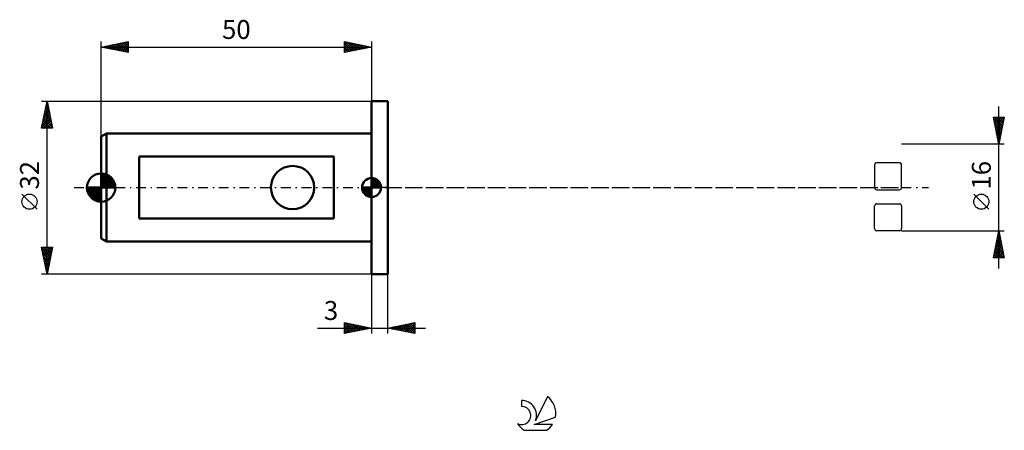
# Model space of a CAD drawing. Units: millimetres. Extents: x -15 to 167, y -45 to 31.
import ezdxf
from ezdxf.enums import TextEntityAlignment as Align

# ---------------------------------------------------------------- set-up
doc = ezdxf.new("R2010")
doc.units = ezdxf.units.MM
doc.header["$LTSCALE"] = 4.5
doc.linetypes.add('LONGDASH_DASH', pattern=[0.85, 0.4, -0.2, 0.05, -0.2])
for name, color, linetype in [('1', 4, 'CONTINUOUS'), ('2', 7, 'CONTINUOUS'), ('4', 2, 'LONGDASH_DASH'), ('CUT', 1, 'CONTINUOUS'), ('NOCUT', 7, 'CONTINUOUS'), ('SK1', 4, 'CONTINUOUS'), ('SK2', 7, 'CONTINUOUS'), ('SK4', 2, 'LONGDASH_DASH'), ('SK6', 5, 'CONTINUOUS')]:
    doc.layers.add(name, color=color, linetype=linetype)
doc.styles.get("Standard").update_dxf_attribs({"font": 'Monospac821 BT'})

msp = doc.modelspace()

# ---------------------------------------------------------------- linework, layer by layer
at = {"layer": '1', "color": 4, "linetype": 'CONTINUOUS', "lineweight": 50}
for p, q in [((50, 16), (53, 16)), ((50, -16), (50, 16)), ((53, -16), (53, 16)), ((50, -16), (53, -16))]:
    msp.add_line(p, q, dxfattribs=at)
at = {"layer": '2', "color": 7, "linetype": 'CONTINUOUS', "lineweight": 25}
for p, q in [((166, -15), (166, 15)), ((166, 8), (165, 13)), ((165, 13), (167, 13)), ((165.05, 12.77), (165.28, 13)), ((165.12, 12.41), (165.7, 13)), ((165.13, 13), (166.69, 11.44)), ((165.19, 12.06), (166.13, 13)), ((165.26, 11.71), (166.55, 13)), ((165.33, 11.35), (166.98, 13)), ((165.55, 13), (166.76, 11.79)), ((165.98, 13), (166.83, 12.15)), ((167, 13), (166, 8)), ((166.4, 13), (166.9, 12.5)), ((166.82, 13), (166.97, 12.85)), ((165.07, 12.63), (166.62, 11.09)), ((165.18, 12.1), (166.55, 10.73)), ((165.29, 11.57), (166.48, 10.38)), ((165.39, 11.04), (166.41, 10.03)), ((165.4, 11), (166.9, 12.5)), ((165.47, 10.64), (166.79, 11.97)), ((165.54, 10.29), (166.69, 11.44)), ((165.5, 10.51), (166.33, 9.67)), ((165.6, 9.98), (166.26, 9.32)), ((165.61, 9.94), (166.58, 10.91)), ((165.68, 9.58), (166.48, 10.38)), ((165.71, 9.45), (166.19, 8.96)), ((165.75, 9.23), (166.37, 9.85)), ((165.82, 8.88), (166.26, 9.32)), ((167, 8), (148, 8)), ((165.82, 8.92), (166.12, 8.61)), ((165.9, 8.52), (166.16, 8.79)), ((165.92, 8.39), (166.05, 8.26)), ((165.97, 8.17), (166.05, 8.26)), ((164.15, -4.02), (161.35, -1.22)), ((148, -8), (167, -8)), ((165, -13), (166, -8)), ((165.7, -9.49), (166.2, -8.99)), ((165.81, -8.96), (166.13, -8.64)), ((165.82, -8.9), (166.27, -9.36)), ((165.89, -8.55), (166.17, -8.83)), ((165.91, -8.43), (166.06, -8.28)), ((165.96, -8.2), (166.06, -8.3)), ((166, -8), (167, -13)), ((165.17, -12.14), (166.55, -10.76)), ((165.28, -11.61), (166.48, -10.4)), ((165.38, -11.08), (166.41, -10.05)), ((165.47, -10.67), (166.8, -12.01)), ((165.49, -10.55), (166.34, -9.7)), ((165.54, -10.32), (166.7, -11.48)), ((165.6, -10.02), (166.27, -9.34)), ((165.61, -9.97), (166.59, -10.95)), ((165.68, -9.61), (166.48, -10.42)), ((165.75, -9.26), (166.38, -9.89)), ((165.07, -12.67), (166.62, -11.11)), ((165.11, -12.44), (165.67, -13)), ((165.16, -13), (166.69, -11.47)), ((165.18, -12.09), (166.1, -13)), ((165.25, -11.73), (166.52, -13)), ((165.32, -11.38), (166.94, -13)), ((165.39, -11.03), (166.91, -12.54)), ((165.58, -13), (166.76, -11.82)), ((166.01, -13), (166.83, -12.17)), ((166.43, -13), (166.91, -12.53)), ((167, -13), (165, -13)), ((165.04, -12.79), (165.25, -13)), ((166.86, -13), (166.98, -12.88)), ((50, -16), (50, -27)), ((53, -27), (53, -16)), ((45, -27), (45, -25)), ((45, -25), (50, -26)), ((45, -25.16), (45.14, -25.03)), ((45, -25.59), (45.49, -25.1)), ((45, -25.16), (46.53, -26.69)), ((45, -26.01), (45.84, -25.17)), ((45, -26.44), (46.2, -25.24)), ((45, -26.86), (46.55, -25.31)), ((45.33, -25.07), (46.88, -26.62)), ((45.36, -26.93), (46.9, -25.38)), ((45.86, -25.17), (47.24, -26.55)), ((45.89, -26.82), (47.26, -25.45)), ((46.39, -25.28), (47.59, -26.48)), ((46.92, -25.38), (47.94, -26.41)), ((53, -26), (58, -25)), ((54.73, -26.35), (55.59, -25.48)), ((55.08, -26.42), (56.12, -25.38)), ((55.43, -26.49), (56.65, -25.27)), ((55.77, -25.45), (57.15, -26.83)), ((55.79, -26.56), (57.18, -25.16)), ((56.12, -25.38), (57.68, -26.94)), ((56.14, -26.63), (57.71, -25.06)), ((56.47, -25.31), (58, -26.83)), ((56.49, -26.7), (58, -25.19)), ((56.83, -25.23), (58, -26.41)), ((57.18, -25.16), (58, -25.98)), ((57.54, -25.09), (58, -25.56)), ((57.89, -25.02), (58, -25.13)), ((58, -25), (58, -27)), ((40.02, -26), (60, -26)), ((45, -25.59), (46.18, -26.76)), ((50, -26), (45, -27)), ((45, -26.01), (45.82, -26.84)), ((45, -26.44), (45.47, -26.91)), ((45, -26.86), (45.12, -26.98)), ((46.42, -26.72), (47.61, -25.52)), ((46.95, -26.61), (47.96, -25.59)), ((47.45, -25.49), (48.3, -26.34)), ((47.48, -26.5), (48.32, -25.66)), ((47.98, -25.6), (48.65, -26.27)), ((48.01, -26.4), (48.67, -25.73)), ((48.51, -25.7), (49.01, -26.2)), ((48.54, -26.29), (49.03, -25.81)), ((49.04, -25.81), (49.36, -26.13)), ((49.07, -26.19), (49.38, -25.88)), ((49.57, -25.91), (49.71, -26.06)), ((49.6, -26.08), (49.73, -25.95)), ((58, -27), (53, -26)), ((53.29, -25.94), (53.44, -26.09)), ((53.31, -26.06), (53.47, -25.91)), ((53.65, -25.87), (53.97, -26.19)), ((53.67, -26.13), (54, -25.8)), ((54, -25.8), (54.5, -26.3)), ((54.02, -26.2), (54.53, -25.69)), ((54.35, -25.73), (55.03, -26.41)), ((54.37, -26.27), (55.06, -25.59)), ((54.71, -25.66), (55.56, -26.51)), ((55.06, -25.59), (56.09, -26.62)), ((55.41, -25.52), (56.62, -26.72)), ((56.85, -26.77), (58, -25.62)), ((57.2, -26.84), (58, -26.04)), ((57.56, -26.91), (58, -26.47)), ((57.91, -26.98), (58, -26.89))]:
    msp.add_line(p, q, dxfattribs=at)
msp.add_circle((162.75, -2.62), 1.4, dxfattribs=at)
at = {"layer": '4', "color": 2, "linetype": 'LONGDASH_DASH', "lineweight": 25}
msp.add_line((50, 0), (148, 0), dxfattribs=at)
at = {"layer": 'CUT', "color": 1, "linetype": 'CONTINUOUS', "lineweight": 25}
for p, q in [((143, 4.2), (143, 0)), ((147.6, 4.6), (143.4, 4.6)), ((148, 0), (148, 4.2)), ((143.4, -0.4), (147.6, -0.4)), ((143, -7.6), (143, -3.4)), ((143.4, -3), (147.6, -3)), ((148, -3.4), (148, -7.6)), ((147.6, -8), (143.4, -8))]:
    msp.add_line(p, q, dxfattribs=at)
for centre, start, end in [((143.4, 4.2), 90, 180), ((147.6, 4.2), 0, 90), ((143.4, 0), 180, 270), ((147.6, 0), 270, 360), ((143.4, -3.4), 90, 180), ((147.6, -3.4), 0, 90), ((143.4, -7.6), 180, 270), ((147.6, -7.6), 270, 360)]:
    msp.add_arc(centre, 0.4, start, end, dxfattribs=at)
at = {"layer": 'NOCUT', "color": 7, "linetype": 'CONTINUOUS', "lineweight": 25}
for p, q in [((50, 0), (50, 16)), ((50, 16), (53, 16)), ((53, 0), (50, 0))]:
    msp.add_line(p, q, dxfattribs=at)
at = {"layer": 'SK1', "color": 4, "linetype": 'CONTINUOUS', "lineweight": 50}
for p, q in [((1, 10), (0, 9.42)), ((0, 9.42), (0, -9.42)), ((50, 10), (1, 10)), ((1, 10), (1, -10)), ((43, 5.72), (7, 5.72)), ((7, 5.72), (7, -5.72)), ((43, -5.72), (43, 5.72)), ((0, 0), (0, 2.62)), ((0, 2.34), (0.27, 2.61)), ((0, 1.97), (0.59, 2.56)), ((0, 1.6), (0.87, 2.47)), ((0, 1.23), (1.14, 2.37)), ((0, 2.3), (2.3, 0)), ((0, 0.86), (1.38, 2.23)), ((0, 0.49), (1.6, 2.08)), ((0, 1.93), (1.93, 0)), ((0, 0.12), (1.8, 1.91)), ((0.05, 2.62), (2.62, 0.05)), ((0.46, 2.58), (2.58, 0.46)), ((0.98, 2.43), (2.43, 0.98)), ((0, 0), (-2.62, 0)), ((-2.61, -0.27), (-2.34, 0)), ((-2.56, -0.59), (-1.97, 0)), ((-2.52, 0), (0, -2.52)), ((-2.47, -0.87), (-1.6, 0)), ((-2.37, -1.14), (-1.23, 0)), ((-2.23, -1.38), (-0.86, 0)), ((-2.15, 0), (0, -2.15)), ((-2.08, -1.6), (-0.49, 0)), ((-1.91, -1.8), (-0.12, 0)), ((-1.78, 0), (0, -1.78)), ((-1.41, 0), (0, -1.41)), ((-1.04, 0), (0, -1.04)), ((-0.67, 0), (0, -0.67)), ((-0.3, 0), (0, -0.3)), ((0, 1.56), (1.56, 0)), ((0, 1.19), (1.19, 0)), ((0, 0.82), (0.82, 0)), ((0, 0.45), (0.45, 0)), ((0, 0.07), (0.07, 0)), ((0, 0), (2.62, 0)), ((0, -2.62), (0, 0)), ((0.26, 0), (1.98, 1.72)), ((0.63, 0), (2.14, 1.52)), ((1, 0), (2.29, 1.29)), ((1.37, 0), (2.41, 1.04)), ((1.74, 0), (2.51, 0.77)), ((2.11, 0), (2.58, 0.47)), ((2.48, 0), (2.62, 0.14)), ((50, 0), (48.25, 0)), ((48.25, -0.04), (48.3, 0)), ((48.27, -0.27), (48.54, 0)), ((48.32, -0.47), (48.79, 0)), ((48.38, -0.66), (49.04, 0)), ((48.46, -0.83), (49.29, 0)), ((48.49, 0), (50, -1.51)), ((48.55, -0.98), (49.53, 0)), ((48.66, -1.12), (49.78, 0)), ((48.73, 0), (50, -1.27)), ((48.98, 0), (50, -1.02)), ((49.23, 0), (50, -0.77)), ((49.48, 0), (50, -0.52)), ((49.72, 0), (50, -0.28)), ((49.97, 0), (50, -0.03)), ((50, 0), (50, 1.75)), ((50, 1.7), (50.04, 1.75)), ((50, 1.46), (50.27, 1.73)), ((50, 1.7), (51.7, 0)), ((50, 1.21), (50.47, 1.68)), ((50, 0.96), (50.66, 1.62)), ((50, 0.71), (50.83, 1.54)), ((50, 1.46), (51.46, 0)), ((50, 0.47), (50.98, 1.45)), ((50, 0.22), (51.12, 1.34)), ((50, 1.21), (51.21, 0)), ((50, 0.96), (50.96, 0)), ((50, 0.71), (50.71, 0)), ((50, 0.47), (50.47, 0)), ((50, 0.22), (50.22, 0)), ((50, 0), (51.75, 0)), ((50, -1.75), (50, 0)), ((50.03, 0), (51.25, 1.22)), ((50.22, 1.74), (51.74, 0.22)), ((50.28, 0), (51.37, 1.09)), ((50.52, 0), (51.47, 0.95)), ((50.53, 1.67), (51.67, 0.53)), ((50.77, 0), (51.56, 0.79)), ((51.02, 0), (51.64, 0.62)), ((51.04, 1.41), (51.41, 1.04)), ((51.27, 0), (51.7, 0.43)), ((51.51, 0), (51.74, 0.22)), ((-2.61, -0.29), (-0.29, -2.61)), ((-2.51, -0.75), (-0.75, -2.51)), ((-2.18, -1.45), (-1.45, -2.18)), ((-1.72, -1.98), (0, -0.26)), ((-1.52, -2.14), (0, -0.63)), ((-1.29, -2.29), (0, -1)), ((-1.04, -2.41), (0, -1.37)), ((-0.77, -2.51), (0, -1.74)), ((48.25, -0.01), (49.99, -1.75)), ((48.27, -0.28), (49.72, -1.73)), ((48.36, -0.62), (49.38, -1.64)), ((48.78, -1.25), (50, -0.03)), ((48.91, -1.37), (50, -0.28)), ((49.05, -1.47), (50, -0.52)), ((49.21, -1.56), (50, -0.77)), ((49.38, -1.64), (50, -1.02)), ((49.57, -1.7), (50, -1.27)), ((49.78, -1.74), (50, -1.51)), ((-0.47, -2.58), (0, -2.11)), ((-0.14, -2.62), (0, -2.48)), ((7, -5.72), (43, -5.72)), ((0, -9.42), (1, -10)), ((1, -10), (50, -10))]:
    msp.add_line(p, q, dxfattribs=at)
msp.add_circle((35.4, 0), 4, dxfattribs=at)
for centre, radius, start, end in [((0, 0), 2.62, 90, 180), ((0, 0), 2.62, 0, 90), ((0, 0), 2.62, 180, 270), ((0, 0), 2.62, 270, 0), ((50, 0), 1.75, 90, 180), ((50, 0), 1.75, 180, 270), ((50, 0), 1.75, 0, 90), ((50, 0), 1.75, 270, 0)]:
    msp.add_arc(centre, radius, start, end, dxfattribs=at)
at = {"layer": 'SK2', "color": 7, "linetype": 'CONTINUOUS', "lineweight": 25}
for p, q in [((0, 9.42), (0, 27)), ((0, 26), (5, 27)), ((0, 26), (50, 26)), ((5, 25), (0, 26)), ((0.05, 25.99), (0.07, 26.01)), ((0.17, 26.03), (0.25, 25.95)), ((0.4, 25.92), (0.6, 26.12)), ((0.52, 26.1), (0.78, 25.84)), ((0.75, 25.85), (1.13, 26.23)), ((0.87, 26.17), (1.31, 25.74)), ((1.11, 25.78), (1.66, 26.33)), ((1.23, 26.25), (1.84, 25.63)), ((1.46, 25.71), (2.19, 26.44)), ((1.58, 26.32), (2.37, 25.53)), ((1.82, 25.64), (2.72, 26.54)), ((1.93, 26.39), (2.9, 25.42)), ((2.17, 25.57), (3.25, 26.65)), ((2.29, 26.46), (3.43, 25.31)), ((2.52, 25.5), (3.78, 26.76)), ((2.64, 26.53), (3.96, 25.21)), ((2.88, 25.42), (4.31, 26.86)), ((2.99, 26.6), (4.49, 25.1)), ((3.23, 25.35), (4.84, 26.97)), ((3.35, 26.67), (5, 25.02)), ((3.58, 25.28), (5, 26.7)), ((3.7, 26.74), (5, 25.44)), ((3.94, 25.21), (5, 26.28)), ((4.06, 26.81), (5, 25.87)), ((4.29, 25.14), (5, 25.85)), ((4.41, 26.88), (5, 26.29)), ((4.76, 26.95), (5, 26.72)), ((5, 27), (5, 25)), ((45, 25), (45, 27)), ((45, 27), (50, 26)), ((45, 26.82), (45.15, 26.97)), ((45, 26.4), (45.5, 26.9)), ((45, 25.97), (45.86, 26.83)), ((45, 25.55), (46.21, 26.76)), ((45, 25.12), (46.56, 26.69)), ((45, 26.64), (46.36, 25.27)), ((45, 26.21), (46.01, 25.2)), ((50, 26), (45, 25)), ((45, 25.79), (45.66, 25.13)), ((45.08, 26.98), (46.72, 25.34)), ((45.38, 25.08), (46.92, 26.62)), ((45.61, 26.88), (47.07, 25.41)), ((45.91, 25.18), (47.27, 26.55)), ((46.14, 26.77), (47.43, 25.49)), ((46.44, 25.29), (47.63, 26.48)), ((46.67, 26.67), (47.78, 25.56)), ((46.97, 25.39), (47.98, 26.4)), ((47.2, 26.56), (48.13, 25.63)), ((47.5, 25.5), (48.33, 26.33)), ((47.73, 26.45), (48.49, 25.7)), ((48.03, 25.61), (48.69, 26.26)), ((48.26, 26.35), (48.84, 25.77)), ((48.56, 25.71), (49.04, 26.19)), ((48.79, 26.24), (49.19, 25.84)), ((49.09, 25.82), (49.39, 26.12)), ((49.32, 26.14), (49.55, 25.91)), ((49.62, 25.92), (49.75, 26.05)), ((49.85, 26.03), (49.9, 25.98)), ((50, 27), (50, 16)), ((4.64, 25.07), (5, 25.43)), ((5, 25), (5, 25)), ((45, 25.36), (45.3, 25.06)), ((-11, 16), (50, 16)), ((-11, 11), (-10, 16)), ((-10.33, 14.34), (-9.78, 14.89)), ((-10.23, 14.87), (-9.85, 15.25)), ((-10.23, 14.85), (-9.66, 14.28)), ((-10.16, 15.21), (-9.76, 14.81)), ((-10.12, 15.4), (-9.92, 15.6)), ((-10.09, 15.56), (-9.87, 15.34)), ((-10.02, 15.92), (-9.97, 15.87)), ((-10.01, 15.93), (-9.99, 15.95)), ((-10, -16), (-10, 16)), ((-10, 16), (-9, 11)), ((-10.97, 11.16), (-9.35, 12.77)), ((-10.86, 11.69), (-9.42, 13.12)), ((-10.76, 12.22), (-9.5, 13.48)), ((-10.65, 12.75), (-9.57, 13.83)), ((-10.58, 13.09), (-9.13, 11.63)), ((-10.54, 13.28), (-9.64, 14.18)), ((-10.51, 13.44), (-9.23, 12.16)), ((-10.44, 13.81), (-9.71, 14.54)), ((-10.44, 13.79), (-9.34, 12.69)), ((-10.37, 14.15), (-9.44, 13.22)), ((-10.3, 14.5), (-9.55, 13.75)), ((-9, 11), (-11, 11)), ((-10.94, 11.32), (-10.62, 11)), ((-10.87, 11.67), (-10.19, 11)), ((-10.79, 12.03), (-9.77, 11)), ((-10.72, 12.38), (-9.34, 11)), ((-10.7, 11), (-9.28, 12.42)), ((-10.65, 12.73), (-9.02, 11.1)), ((-10.28, 11), (-9.21, 12.06)), ((-9.85, 11), (-9.14, 11.71)), ((-9.43, 11), (-9.07, 11.36)), ((-9, 11), (-9, 11)), ((-11.85, -4.02), (-14.65, -1.22)), ((-10, -16), (-11, -11)), ((-11, -11), (-9, -11)), ((-10.94, -11.3), (-10.64, -11)), ((-10.94, -11.28), (-9.37, -12.85)), ((-10.87, -11.65), (-10.21, -11)), ((-10.84, -11.81), (-9.44, -13.2)), ((-10.8, -12.01), (-9.79, -11)), ((-10.8, -11), (-9.3, -12.5)), ((-10.73, -12.36), (-9.37, -11)), ((-10.73, -12.34), (-9.51, -13.56)), ((-10.66, -12.72), (-9.01, -11.07)), ((-10.59, -13.07), (-9.12, -11.6)), ((-10.52, -13.42), (-9.23, -12.13)), ((-10.44, -13.78), (-9.33, -12.66)), ((-10.37, -11), (-9.23, -12.14)), ((-9, -11), (-10, -16)), ((-9.95, -11), (-9.16, -11.79)), ((-9.52, -11), (-9.09, -11.44)), ((-9.1, -11), (-9.02, -11.08)), ((-10.63, -12.87), (-9.58, -13.91)), ((-10.52, -13.4), (-9.65, -14.27)), ((-10.41, -13.93), (-9.72, -14.62)), ((-10.37, -14.13), (-9.44, -13.19)), ((-10.31, -14.46), (-9.79, -14.97)), ((-10.3, -14.48), (-9.54, -13.72)), ((-10.23, -14.84), (-9.65, -14.25)), ((50, -16), (-11, -16)), ((-10.2, -14.99), (-9.87, -15.33)), ((-10.16, -15.19), (-9.76, -14.79)), ((-10.1, -15.52), (-9.94, -15.68)), ((-10.09, -15.54), (-9.86, -15.32)), ((-10.02, -15.9), (-9.97, -15.85))]:
    msp.add_line(p, q, dxfattribs=at)
msp.add_circle((-13.25, -2.62), 1.4, dxfattribs=at)
at = {"layer": 'SK4', "color": 2, "linetype": 'LONGDASH_DASH', "lineweight": 25}
msp.add_line((-5, 0), (153, 0), dxfattribs=at)
at = {"layer": 'SK6', "color": 5, "linetype": 'CONTINUOUS', "lineweight": 25}
for p, q in [((77.74, -39.38), (77.74, -40.49)), ((82.53, -38.68), (80.34, -43.14)), ((80.08, -43.84), (84, -42.48)), ((78.2, -44.92), (82.34, -44.92)), ((83.44, -43.84), (80.08, -43.84))]:
    msp.add_line(p, q, dxfattribs=at)
for centre, radius, start, end in [((77.76, -42.15), 2.76, 338.9379, 90.4446), ((80.27, -41.73), 3.8, 348.7239, 53.4691), ((77.75, -42.17), 1.68, 243.4215, 90.3602), ((80.27, -41.73), 3.8, 210.5484, 236.978), ((80.27, -41.73), 3.8, 303.022, 326.3732)]:
    msp.add_arc(centre, radius, start, end, dxfattribs=at)

# ---------------------------------------------------------------- texts
at = {"layer": '2', "color": 7, "linetype": 'CONTINUOUS', "lineweight": 25}
msp.add_text('16', height=3.5, rotation=90, dxfattribs=at).set_placement((164.5, 2.27), align=Align.CENTER)
msp.add_text('3', height=3.5, dxfattribs=at).set_placement((42.51, -24.5), align=Align.CENTER)
at = {"layer": 'SK2', "color": 7, "linetype": 'CONTINUOUS', "lineweight": 25}
msp.add_text('50', height=3.5, dxfattribs=at).set_placement((25, 27.5), align=Align.CENTER)
msp.add_text('32', height=3.5, rotation=90, dxfattribs=at).set_placement((-11.5, 2.27), align=Align.CENTER)

doc.saveas('drawing.dxf')
